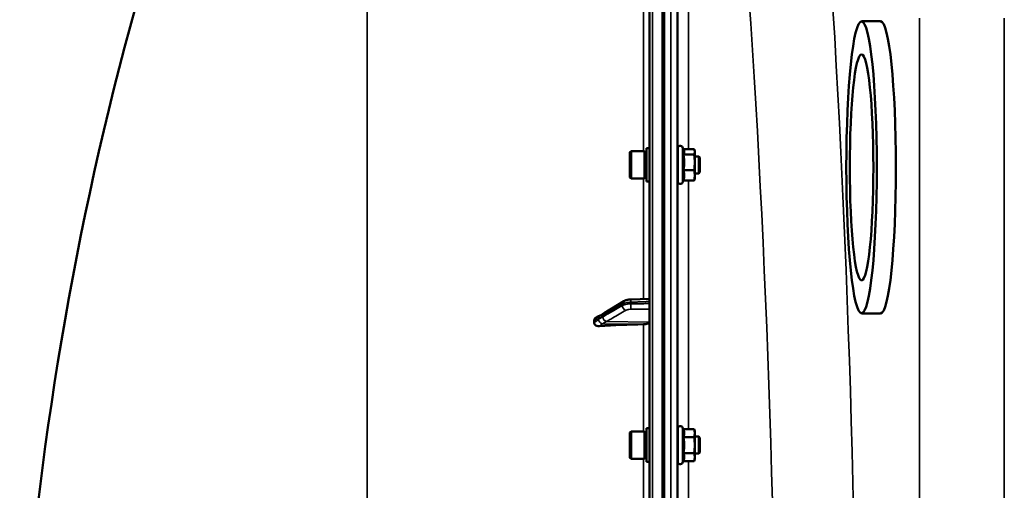
# Model space of a CAD drawing. Units: millimetres. Extents: x 90 to 7470, y -8 to 5338.
# Drawn here: x 3080 to 3542, y 4415 to 4636 of the extents above; entities that cross this region are included whole.
import ezdxf

# ---------------------------------------------------------------- set-up
doc = ezdxf.new("R2010")
doc.units = ezdxf.units.MM
doc.header["$LTSCALE"] = 18
doc.layers.add('Visible (ISO)', color=7, linetype='Continuous', lineweight=50)
doc.layers.add('Visible Narrow (ISO)', color=7, linetype='Continuous', lineweight=35)

msp = doc.modelspace()

# ---------------------------------------------------------------- linework, layer by layer
at = {"layer": 'Visible (ISO)'}
for p, q in [((3375.54, 5047.07), (3375.54, 3410.23)), ((3382.39, 3606.4), (3382.39, 4850.9)), ((3475.08, 4635.13), (3484.03, 4635.13)), ((3374.17, 4575.68), (3374.17, 4559.93)), ((3374.17, 4575.68), (3375.54, 4575.68)), ((3388.77, 4560.05), (3388.77, 4575.55)), ((3391.68, 4574.72), (3391.05, 4576.06)), ((3391.46, 4575.2), (3396.5, 4575.2)), ((3366.37, 4573.73), (3366.87, 4574.23)), ((3366.37, 4561.88), (3366.37, 4573.73)), ((3366.87, 4574.23), (3366.87, 4561.38)), ((3373.17, 4574.23), (3366.87, 4574.23)), ((3373.17, 4574.23), (3373.17, 4561.38)), ((3374.17, 4573.95), (3373.17, 4573.95)), ((3388.77, 4571.8), (3388.67, 4571.8)), ((3391.41, 4572.63), (3396.5, 4572.63)), ((3396.77, 4574.3), (3396.66, 4574.72)), ((3396.77, 4573.91), (3396.77, 4574.3)), ((3396.77, 4568.93), (3396.77, 4573.91)), ((3398.67, 4571.8), (3396.77, 4571.8)), ((3398.67, 4563.8), (3398.67, 4571.8)), ((3399.17, 4571.3), (3398.67, 4571.8)), ((3399.17, 4571.3), (3399.17, 4564.3)), ((3396.77, 4562.82), (3396.77, 4568.93)), ((3366.37, 4561.88), (3366.87, 4561.38)), ((3373.17, 4561.38), (3366.87, 4561.38)), ((3374.17, 4561.65), (3373.17, 4561.65)), ((3388.77, 4563.8), (3388.7, 4563.8)), ((3391.41, 4565.24), (3396.5, 4565.24)), ((3396.77, 4561.3), (3396.66, 4560.89)), ((3398.67, 4563.8), (3396.77, 4563.8)), ((3396.77, 4561.3), (3396.77, 4562.82)), ((3399.17, 4564.3), (3398.67, 4563.8)), ((3374.17, 4559.93), (3375.54, 4559.93)), ((3391.46, 4560.41), (3391.05, 4559.55)), ((3391.41, 4560.41), (3396.5, 4560.41)), ((3363.5, 4503.85), (3354.32, 4498.24)), ((3375.54, 4505.01), (3366.85, 4504.68)), ((3475.08, 4498.13), (3484.03, 4498.13)), ((3349.54, 4494.77), (3349.54, 4493.8)), ((3366.37, 4442.28), (3366.87, 4442.78)), ((3366.37, 4430.43), (3366.37, 4442.28)), ((3366.87, 4442.78), (3366.87, 4429.93)), ((3373.17, 4442.78), (3366.87, 4442.78)), ((3373.17, 4442.78), (3373.17, 4429.93)), ((3374.17, 4442.5), (3373.17, 4442.5)), ((3374.17, 4444.23), (3374.17, 4428.48)), ((3374.17, 4444.23), (3375.54, 4444.23)), ((3388.77, 4428.6), (3388.77, 4444.1)), ((3391.41, 4443.86), (3391.05, 4444.61)), ((3391.41, 4443.86), (3396.5, 4443.86)), ((3396.77, 4442.85), (3396.5, 4443.86)), ((3396.77, 4441.98), (3396.77, 4442.85)), ((3396.77, 4436.35), (3396.77, 4441.98)), ((3388.77, 4440.35), (3388.68, 4440.35)), ((3391.41, 4440.11), (3396.5, 4440.11)), ((3398.67, 4440.35), (3396.77, 4440.35)), ((3398.67, 4432.35), (3398.67, 4440.35)), ((3399.17, 4439.85), (3398.67, 4440.35)), ((3399.17, 4439.85), (3399.17, 4432.85)), ((3388.77, 4432.35), (3388.69, 4432.35)), ((3391.41, 4432.6), (3396.5, 4432.6)), ((3396.77, 4430.73), (3396.77, 4436.35)), ((3398.67, 4432.35), (3396.77, 4432.35)), ((3399.17, 4432.85), (3398.67, 4432.35)), ((3366.37, 4430.43), (3366.87, 4429.93)), ((3373.17, 4429.93), (3366.87, 4429.93)), ((3374.17, 4430.2), (3373.17, 4430.2)), ((3374.17, 4428.48), (3375.54, 4428.48)), ((3391.41, 4428.85), (3391.05, 4428.1)), ((3391.41, 4428.85), (3396.5, 4428.85)), ((3396.77, 4429.85), (3396.5, 4428.85)), ((3396.77, 4429.85), (3396.77, 4430.73))]:
    msp.add_line(p, q, dxfattribs=at)
for centre, radius, start, end in [((4622.52, 4228.65), 1544.49, 153.26871, 177.15664), ((3389.97, 4575.55), 1.2, 25, 180), ((3389.97, 4560.05), 1.2, 180, 335), ((3389.97, 4444.1), 1.2, 25, 180), ((3389.97, 4428.6), 1.2, 180, 335)]:
    msp.add_arc(centre, radius, start, end, dxfattribs=at)
for major_axis in [(0, -68.5), (0, 53)]:
    msp.add_ellipse((3475.08, 4566.63), major_axis=major_axis, ratio=0.104528, dxfattribs=at)
for centre, major_axis, ratio, start_param, end_param in [((3484.03, 4566.63), (0, 68.5), 0.104528, 3.141593, 6.283185), ((3381.54, 4440.57), (-155, 0), 0.339066, 4.769382, 4.903937), ((3372.54, 4494.05), (3, 0), 0.339066, 4.769382, 6.283185)]:
    msp.add_ellipse(centre, major_axis=major_axis, ratio=ratio, start_param=start_param, end_param=end_param, dxfattribs=at)
for points, weights in [([(3396.77, 4573.91), (3396.77, 4574.51), (3396.5, 4575.2)], [1, 1.0379548493, 1]), ([(3391.41, 4572.63), (3391.87, 4573.32), (3391.87, 4573.91)], [1.02350695612, 1.05008356558, 1]), ([(3391.87, 4568.93), (3391.87, 4570.65), (3391.41, 4572.63)], [1, 1.05008356558, 1.02350695612]), ([(3391.87, 4573.91), (3391.87, 4574.3), (3391.68, 4574.72)], [1, 1.03240313356, 1.03271747656]), ([(3396.5, 4572.63), (3396.77, 4573.32), (3396.77, 4573.91)], [1, 1.0379548493, 1]), ([(3396.77, 4568.93), (3396.77, 4570.65), (3396.5, 4572.63)], [1, 1.0379548493, 1]), ([(3391.41, 4565.24), (3391.87, 4567.22), (3391.87, 4568.93)], [1.02350695612, 1.05008356558, 1]), ([(3396.5, 4565.24), (3396.77, 4567.22), (3396.77, 4568.93)], [1, 1.0379548493, 1]), ([(3391.87, 4562.82), (3391.87, 4563.94), (3391.41, 4565.24)], [1, 1.05008356558, 1.02350695612]), ([(3391.41, 4560.41), (3391.87, 4561.7), (3391.87, 4562.82)], [1.02350695612, 1.05008356558, 1]), ([(3396.77, 4562.82), (3396.77, 4563.94), (3396.5, 4565.24)], [1, 1.0379548493, 1]), ([(3396.5, 4560.41), (3396.77, 4561.7), (3396.77, 4562.82)], [1, 1.0379548493, 1]), ([(3396.66, 4560.89), (3396.59, 4560.66), (3396.5, 4560.41)], [1.01727786751, 1.01329823303, 1]), ([(3391.87, 4441.98), (3391.87, 4442.85), (3391.41, 4443.86)], [1, 1.05008356558, 1.02350695612]), ([(3391.41, 4440.11), (3391.87, 4441.11), (3391.87, 4441.98)], [1.02350695612, 1.05008356558, 1]), ([(3396.77, 4441.98), (3396.77, 4442.85), (3396.5, 4443.86)], [1, 1.0379548493, 1]), ([(3396.5, 4440.11), (3396.77, 4441.11), (3396.77, 4441.98)], [1, 1.0379548493, 1]), ([(3391.87, 4436.35), (3391.87, 4438.1), (3391.41, 4440.11)], [1, 1.05008356558, 1.02350695612]), ([(3396.77, 4436.35), (3396.77, 4438.1), (3396.5, 4440.11)], [1, 1.0379548493, 1]), ([(3391.41, 4432.6), (3391.87, 4434.61), (3391.87, 4436.35)], [1.02350695612, 1.05008356558, 1]), ([(3391.87, 4430.73), (3391.87, 4431.6), (3391.41, 4432.6)], [1, 1.05008356558, 1.02350695612]), ([(3396.5, 4432.6), (3396.77, 4434.61), (3396.77, 4436.35)], [1, 1.0379548493, 1]), ([(3396.77, 4430.73), (3396.77, 4431.6), (3396.5, 4432.6)], [1, 1.0379548493, 1]), ([(3391.41, 4428.85), (3391.87, 4429.85), (3391.87, 4430.73)], [1.02350695612, 1.05008356558, 1]), ([(3396.5, 4428.85), (3396.77, 4429.85), (3396.77, 4430.73)], [1, 1.0379548493, 1])]:
    msp.add_rational_spline(points, weights, degree=2, dxfattribs=at)
for points, knots in [([(3388.72, 4563.8), (3388.72, 4563.63), (3388.72, 4563.54), (3388.71, 4563.58), (3388.7, 4563.72), (3388.69, 4564.17), (3388.69, 4564.5), (3388.68, 4565.34), (3388.67, 4565.84), (3388.67, 4566.84), (3388.66, 4567.42), (3388.66, 4568.55), (3388.66, 4569.11), (3388.66, 4570.09), (3388.66, 4570.56), (3388.66, 4571.32), (3388.67, 4571.62), (3388.67, 4571.98), (3388.68, 4572.08), (3388.69, 4572.03), (3388.69, 4571.94), (3388.69, 4571.8)], [0.960154, 0.960154, 0.960154, 0.960154, 1.116707, 1.116707, 1.276241, 1.276241, 1.436902, 1.436902, 1.597564, 1.597564, 1.758222, 1.758222, 1.918881, 1.918881, 2.079539, 2.079539, 2.240197, 2.240197, 2.400859, 2.400859, 2.520945, 2.520945, 2.520945, 2.520945]), ([(3366.85, 4504.68), (3366.61, 4504.67), (3366.37, 4504.66), (3365.9, 4504.61), (3365.67, 4504.57), (3365.21, 4504.49), (3364.99, 4504.44), (3364.55, 4504.32), (3364.34, 4504.25), (3363.91, 4504.07), (3363.7, 4503.97), (3363.5, 4503.85)], [0, 0, 0, 0, 0.0583736, 0.0583736, 0.1167473, 0.1167473, 0.1751209, 0.1751209, 0.2334946, 0.2334946, 0.2918682, 0.2918682, 0.2918682, 0.2918682]), ([(3352.76, 4497.31), (3352.75, 4497.31), (3352.74, 4497.31), (3352.67, 4497.28), (3352.63, 4497.27), (3352.48, 4497.22), (3352.39, 4497.18), (3352.16, 4497.09), (3352.03, 4497.03), (3351.77, 4496.91), (3351.64, 4496.85), (3351.4, 4496.73), (3351.27, 4496.67), (3351.03, 4496.55), (3350.91, 4496.49), (3350.77, 4496.42), (3350.75, 4496.41), (3350.73, 4496.4)], [-0.2545555, -0.2545555, -0.2545555, -0.2545555, -0.252661, -0.252661, -0.2396115, -0.2396115, -0.2036253, -0.2036253, -0.1345639, -0.1345639, -0.0655026, -0.0655026, 0.0035587, 0.0035587, 0.07262, 0.07262, 0.0843147, 0.0843147, 0.0843147, 0.0843147]), ([(3354.32, 4498.24), (3354.19, 4498.16), (3354.06, 4498.08), (3353.79, 4497.92), (3353.66, 4497.84), (3353.4, 4497.69), (3353.27, 4497.61), (3353.01, 4497.46), (3352.88, 4497.38), (3352.75, 4497.31), (3352.73, 4497.29), (3352.7, 4497.28), (3352.69, 4497.28), (3352.69, 4497.28), (3352.69, 4497.27), (3352.69, 4497.27)], [-0.4011234, -0.4011234, -0.4011234, -0.4011234, -0.3208987, -0.3208987, -0.2406741, -0.2406741, -0.1604494, -0.1604494, -0.0802247, -0.0802247, -0.0609756, -0.0609756, -0.0508378, -0.0508378, -0.0475873, -0.0475873, -0.0475873, -0.0475873]), ([(3349.54, 4494.77), (3349.54, 4494.96), (3349.58, 4495.14), (3349.73, 4495.51), (3349.84, 4495.69), (3350.17, 4496.05), (3350.39, 4496.21), (3350.66, 4496.37), (3350.7, 4496.39), (3350.73, 4496.4)], [0, 0, 0, 0, 0.0588772, 0.0588772, 0.1233231, 0.1233231, 0.20474, 0.20474, 0.2165538, 0.2165538, 0.2165538, 0.2165538]), ([(3352.03, 4492.16), (3351.6, 4492.13), (3351.18, 4492.18), (3350.51, 4492.41), (3350.25, 4492.55), (3349.88, 4492.88), (3349.75, 4493.04), (3349.62, 4493.32), (3349.59, 4493.41), (3349.55, 4493.6), (3349.54, 4493.7), (3349.54, 4493.8)], [0, 0, 0, 0, 0.1307937, 0.1307937, 0.2387671, 0.2387671, 0.3190914, 0.3190914, 0.357373, 0.357373, 0.3951852, 0.3951852, 0.3951852, 0.3951852]), ([(3388.72, 4432.36), (3388.72, 4432.26), (3388.71, 4432.18), (3388.71, 4432.07), (3388.7, 4432.11), (3388.69, 4432.38), (3388.69, 4432.63), (3388.68, 4433.32), (3388.67, 4433.76), (3388.67, 4434.68), (3388.66, 4435.23), (3388.66, 4436.36), (3388.66, 4436.94), (3388.66, 4437.97), (3388.66, 4438.5), (3388.66, 4439.4), (3388.67, 4439.77), (3388.67, 4440.31), (3388.68, 4440.5), (3388.69, 4440.64), (3388.69, 4440.6), (3388.7, 4440.45)], [1.032367, 1.032367, 1.032367, 1.032367, 1.116707, 1.116707, 1.276241, 1.276241, 1.436902, 1.436902, 1.597564, 1.597564, 1.758222, 1.758222, 1.918881, 1.918881, 2.079539, 2.079539, 2.240197, 2.240197, 2.400859, 2.400859, 2.56152, 2.56152, 2.56152, 2.56152])]:
    msp.add_open_spline(points, degree=3, knots=knots, dxfattribs=at)
msp.add_open_spline([(3388.7, 4440.45), (3388.7, 4440.43), (3388.7, 4440.39), (3388.7, 4440.35)], degree=3, dxfattribs=at)
at = {"layer": 'Visible Narrow (ISO)'}
for p, q in [((3377.01, 3408.73), (3377.01, 5048.57)), ((3381.54, 4968.07), (3381.54, 3408.65)), ((3382.04, 3408.65), (3382.04, 4968.07)), ((3381.53, 3408.65), (3381.53, 4941.93)), ((3243.1, 4404.53), (3243.1, 4923.37)), ((3385.57, 3606.4), (3385.57, 4850.9)), ((3388.57, 4849.75), (3388.57, 3607.56)), ((3372.71, 4682.52), (3372.71, 4574.23)), ((3393.85, 4681.89), (3393.85, 4575.2)), ((3388.85, 4575.99), (3388.85, 4680.76)), ((3502.29, 4636.63), (3502.29, 3820.68)), ((3542.07, 3820.68), (3542.07, 4636.63)), ((3391.05, 4559.55), (3391.05, 4576.06)), ((3372.71, 4561.38), (3372.71, 4504.9)), ((3388.85, 4444.54), (3388.85, 4559.62)), ((3393.85, 4560.41), (3393.85, 4443.86)), ((3362.81, 4501.81), (3362.81, 4502.48)), ((3366.79, 4503.37), (3366.79, 4502.63)), ((3353.33, 4493.29), (3372.71, 4493.04)), ((3355.33, 4494.32), (3375.54, 4494.05)), ((3372.71, 4493.04), (3372.71, 4442.78)), ((3391.05, 4428.1), (3391.05, 4444.61)), ((3372.71, 4429.93), (3372.71, 4305.02)), ((3388.85, 4306.78), (3388.85, 4428.17)), ((3393.85, 4428.85), (3393.85, 4305.99))]:
    msp.add_line(p, q, dxfattribs=at)
for centre, major_axis, ratio, start_param, end_param in [((3387.39, 4228.65), (0, 818), 0.105104, 4.128185, 5.296593), ((3349.6, 4228.65), (0, -780), 0.110225, 0.986592, 2.155001), ((3364.54, 4502.14), (-1.04, 1.71), 0.81044, 0, 0.930468), ((3364.54, 4501.47), (-1, 1.73), 0.817077, 0.952882, 2.512935), ((3366.93, 4502.68), (-0.07, 2), 0.060698, 0, 1.219615), ((3366.93, 4501.95), (0.02, -2), 0.070375, 4.363935, 5.9364), ((3353.36, 4495.4), (-0.42, 1.96), 0.865437, 0.124216, 1.21589), ((3355.36, 4496.2), (-1, 1.73), 0.817077, 0.952772, 2.512934), ((3355.36, 4496.53), (-1.04, 1.71), 0.810441, 0, 0.930577), ((3353.36, 4494.96), (-1.39, 1.43), 0.729934, 0.757999, 2.199216)]:
    msp.add_ellipse(centre, major_axis=major_axis, ratio=ratio, start_param=start_param, end_param=end_param, dxfattribs=at)
for points, knots in [([(3353.63, 4496.88), (3354.17, 4497.21), (3354.71, 4497.54), (3355.75, 4498.17), (3356.24, 4498.47), (3357.03, 4498.95), (3357.34, 4499.14), (3357.84, 4499.45), (3358.03, 4499.56), (3358.6, 4499.91), (3358.98, 4500.15), (3359.98, 4500.75), (3360.59, 4501.13), (3361.74, 4501.83), (3362.27, 4502.15), (3362.81, 4502.48)], [-1.835713, -1.835713, -1.835713, -1.835713, -1.509874, -1.509874, -1.21616, -1.21616, -1.032588, -1.032588, -0.917856, -0.917856, -0.688392, -0.688392, -0.32125, -0.32125, 0, 0, 0, 0]), ([(3362.81, 4501.81), (3361.72, 4501.19), (3360.63, 4500.57), (3358.57, 4499.38), (3357.59, 4498.82), (3356, 4497.9), (3355.39, 4497.55), (3354.39, 4496.98), (3354.01, 4496.76), (3353.63, 4496.54)], [0, 0, 0, 0, 0.651678, 0.651678, 1.239106, 1.239106, 1.606249, 1.606249, 1.835713, 1.835713, 1.835713, 1.835713]), ([(3362.81, 4502.48), (3362.91, 4502.54), (3363.02, 4502.6), (3363.34, 4502.75), (3363.56, 4502.84), (3364.2, 4503.03), (3364.64, 4503.14), (3365.64, 4503.3), (3366.21, 4503.35), (3366.79, 4503.37)], [-0.2918682, -0.2918682, -0.2918682, -0.2918682, -0.2553847, -0.2553847, -0.197011, -0.197011, -0.1036132, -0.1036132, 0, 0, 0, 0]), ([(3366.79, 4502.63), (3366.21, 4502.62), (3365.64, 4502.57), (3364.64, 4502.43), (3364.2, 4502.34), (3363.56, 4502.15), (3363.34, 4502.07), (3363.02, 4501.93), (3362.91, 4501.87), (3362.81, 4501.81)], [-0.2918682, -0.2918682, -0.2918682, -0.2918682, -0.188255, -0.188255, -0.0948572, -0.0948572, -0.0364835, -0.0364835, 0, 0, 0, 0]), ([(3366.79, 4503.37), (3367.24, 4503.38), (3367.68, 4503.4), (3368.85, 4503.45), (3369.56, 4503.47), (3371.43, 4503.54), (3372.57, 4503.58), (3374.33, 4503.65), (3374.93, 4503.67), (3375.54, 4503.69)], [-1.0776725, -1.0776725, -1.0776725, -1.0776725, -0.9429634, -0.9429634, -0.7274289, -0.7274289, -0.3825737, -0.3825737, -0.2005083, -0.2005083, -0.2005083, -0.2005083]), ([(3375.54, 4502.72), (3374.93, 4502.71), (3374.33, 4502.71), (3372.58, 4502.69), (3371.43, 4502.68), (3369.57, 4502.66), (3368.85, 4502.65), (3367.68, 4502.64), (3367.24, 4502.63), (3366.79, 4502.63)], [0.2014198, 0.2014198, 0.2014198, 0.2014198, 0.3828973, 0.3828973, 0.7280442, 0.7280442, 0.943761, 0.943761, 1.078584, 1.078584, 1.078584, 1.078584]), ([(3351.62, 4495.74), (3351.86, 4495.79), (3352.1, 4495.96), (3352.55, 4496.22), (3352.76, 4496.35), (3353.11, 4496.56), (3353.24, 4496.64), (3353.46, 4496.77), (3353.54, 4496.83), (3353.63, 4496.88)], [0, 0, 0, 0, 0.1423988, 0.1423988, 0.2707583, 0.2707583, 0.350983, 0.350983, 0.4011234, 0.4011234, 0.4011234, 0.4011234]), ([(3353.63, 4496.54), (3353.35, 4496.38), (3353.06, 4496.22), (3352.61, 4495.95), (3352.44, 4495.85), (3352.16, 4495.68), (3352.06, 4495.62), (3351.88, 4495.51), (3351.82, 4495.46), (3351.71, 4495.38), (3351.67, 4495.34), (3351.62, 4495.3)], [0, 0, 0, 0, 0.169072, 0.169072, 0.2717587, 0.2717587, 0.3359379, 0.3359379, 0.3760499, 0.3760499, 0.4011199, 0.4011199, 0.4011199, 0.4011199]), ([(3355.33, 4494.32), (3355.72, 4494.54), (3356.1, 4494.76), (3357.09, 4495.33), (3357.7, 4495.68), (3359.29, 4496.59), (3360.27, 4497.16), (3362.34, 4498.34), (3363.42, 4498.97), (3364.51, 4499.59)], [-1.835713, -1.835713, -1.835713, -1.835713, -1.606249, -1.606249, -1.239106, -1.239106, -0.651678, -0.651678, 0, 0, 0, 0]), ([(3364.51, 4499.59), (3364.57, 4499.62), (3364.64, 4499.66), (3364.83, 4499.74), (3364.97, 4499.79), (3365.34, 4499.9), (3365.61, 4499.95), (3366.21, 4500.04), (3366.56, 4500.06), (3366.9, 4500.06)], [0, 0, 0, 0, 0.0364835, 0.0364835, 0.0948572, 0.0948572, 0.188255, 0.188255, 0.2918682, 0.2918682, 0.2918682, 0.2918682]), ([(3366.9, 4500.06), (3367.35, 4500.07), (3367.8, 4500.07), (3368.96, 4500.09), (3369.68, 4500.09), (3371.54, 4500.11), (3372.69, 4500.13), (3374.41, 4500.14), (3374.97, 4500.15), (3375.54, 4500.16)], [-1.078584, -1.078584, -1.078584, -1.078584, -0.943761, -0.943761, -0.7280442, -0.7280442, -0.3828973, -0.3828973, -0.2126071, -0.2126071, -0.2126071, -0.2126071]), ([(3349.54, 4494.77), (3349.8, 4494.91), (3350.06, 4495.04), (3350.39, 4495.2), (3350.46, 4495.24), (3350.66, 4495.34), (3350.8, 4495.4), (3351.03, 4495.51), (3351.11, 4495.55), (3351.26, 4495.61), (3351.31, 4495.63), (3351.4, 4495.67), (3351.43, 4495.68), (3351.49, 4495.7), (3351.51, 4495.71), (3351.54, 4495.72), (3351.56, 4495.72), (3351.58, 4495.73), (3351.58, 4495.73), (3351.6, 4495.74), (3351.6, 4495.74), (3351.61, 4495.74), (3351.61, 4495.74), (3351.62, 4495.74), (3351.62, 4495.74), (3351.62, 4495.74)], [-0.1575974, -0.1575974, -0.1575974, -0.1575974, 0, 0, 0.0394898, 0.0394898, 0.1232732, 0.1232732, 0.1756378, 0.1756378, 0.2083656, 0.2083656, 0.2288205, 0.2288205, 0.2416049, 0.2416049, 0.2495951, 0.2495951, 0.2545889, 0.2545889, 0.2577101, 0.2577101, 0.2596608, 0.2596608, 0.2609918, 0.2609918, 0.2609918, 0.2609918]), ([(3351.62, 4495.3), (3351.62, 4495.3), (3351.62, 4495.3), (3351.62, 4495.29), (3351.61, 4495.29), (3351.61, 4495.28), (3351.6, 4495.28), (3351.59, 4495.27), (3351.58, 4495.26), (3351.55, 4495.23), (3351.53, 4495.22), (3351.47, 4495.17), (3351.44, 4495.14), (3351.31, 4495.04), (3351.23, 4494.98), (3351.08, 4494.87), (3351.03, 4494.83), (3350.95, 4494.77), (3350.92, 4494.75), (3350.85, 4494.7), (3350.81, 4494.67), (3350.69, 4494.59), (3350.63, 4494.54), (3350.48, 4494.44), (3350.4, 4494.39), (3350.06, 4494.15), (3349.8, 4493.97), (3349.54, 4493.8)], [0, 0, 0, 0, 0.0014273, 0.0014273, 0.0028546, 0.0028546, 0.0057092, 0.0057092, 0.0114184, 0.0114184, 0.0228368, 0.0228368, 0.0456736, 0.0456736, 0.0978719, 0.0978719, 0.1304959, 0.1304959, 0.1468079, 0.1468079, 0.1729071, 0.1729071, 0.2146658, 0.2146658, 0.2609918, 0.2609918, 0.4185892, 0.4185892, 0.4185892, 0.4185892]), ([(3352.03, 4492.16), (3352.11, 4492.22), (3352.18, 4492.27), (3352.33, 4492.38), (3352.4, 4492.43), (3352.51, 4492.51), (3352.56, 4492.55), (3352.63, 4492.6), (3352.65, 4492.62), (3352.73, 4492.68), (3352.79, 4492.73), (3352.93, 4492.84), (3353.02, 4492.91), (3353.14, 4493.03), (3353.18, 4493.07), (3353.24, 4493.13), (3353.25, 4493.15), (3353.28, 4493.19), (3353.29, 4493.2), (3353.31, 4493.23), (3353.31, 4493.24), (3353.32, 4493.25), (3353.32, 4493.26), (3353.32, 4493.27), (3353.33, 4493.27), (3353.33, 4493.29)], [-0.2609918, -0.2609918, -0.2609918, -0.2609918, -0.2146658, -0.2146658, -0.1729071, -0.1729071, -0.1468079, -0.1468079, -0.1304959, -0.1304959, -0.0978719, -0.0978719, -0.0456736, -0.0456736, -0.0228368, -0.0228368, -0.0114184, -0.0114184, -0.0057092, -0.0057092, -0.0028546, -0.0028546, -0.0014273, -0.0014273, 0, 0, 0, 0]), ([(3353.33, 4493.29), (3353.37, 4493.29), (3353.41, 4493.29), (3353.52, 4493.3), (3353.59, 4493.32), (3353.76, 4493.41), (3353.87, 4493.47), (3354.14, 4493.64), (3354.32, 4493.74), (3354.77, 4494), (3355.05, 4494.16), (3355.33, 4494.32)], [-0.4011199, -0.4011199, -0.4011199, -0.4011199, -0.3760499, -0.3760499, -0.3359379, -0.3359379, -0.2717587, -0.2717587, -0.169072, -0.169072, 0, 0, 0, 0])]:
    msp.add_open_spline(points, degree=3, knots=knots, dxfattribs=at)

doc.saveas('drawing.dxf')
